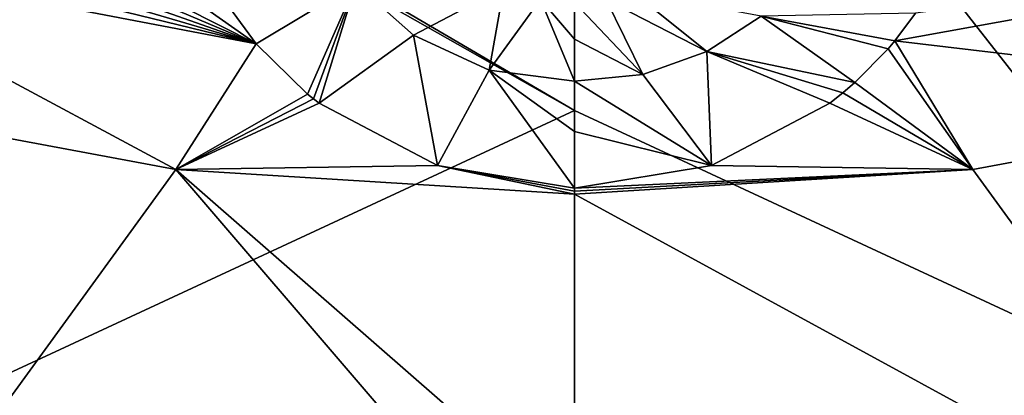
# Model space of a CAD drawing. Units: millimetres. Extents: x -114 to 282, y -414 to 256.
# Drawn here: x 223 to 230, y 175 to 177 of the extents above; entities that cross this region are included whole.
import ezdxf

# ---------------------------------------------------------------- set-up
doc = ezdxf.new("R2010")
doc.units = ezdxf.units.MM
doc.header["$LTSCALE"] = 65.185185
for name, color, linetype in [('402', 7, 'CONTINUOUS'), ('433', 7, 'CONTINUOUS'), ('602', 7, 'CONTINUOUS'), ('603', 7, 'CONTINUOUS'), ('685', 7, 'CONTINUOUS'), ('687', 7, 'CONTINUOUS'), ('746', 7, 'CONTINUOUS'), ('747', 7, 'CONTINUOUS')]:
    doc.layers.add(name, color=color, linetype=linetype)

msp = doc.modelspace()

# ---------------------------------------------------------------- linework, layer by layer
at = {"layer": '402', "color": 7, "linetype": 'CONTINUOUS', "true_color": 0xababab}
for points in [[(227.178, 181.2312, 52.3127), (233.1127, 180.2074, 52.1538), (232.7233, 174.1512, 49.4342), (227.178, 181.2312, 52.3127)], [(227.178, 181.2312, 52.3127), (232.7233, 174.1512, 49.4342), (227.178, 176.728, 50.2143), (227.178, 181.2312, 52.3127)], [(227.178, 176.728, 50.2143), (232.7233, 174.1512, 49.4342), (227.178, 172.3655, 48.3502), (227.178, 176.728, 50.2143)]]:
    msp.add_3dface(points, dxfattribs=at)
at = {"layer": '433', "color": 7, "linetype": 'CONTINUOUS', "true_color": 0xababab}
for points in [[(227.178, 181.2312, 52.3127), (227.178, 176.728, 50.2143), (221.2433, 180.2074, 52.1538), (227.178, 181.2312, 52.3127)], [(227.178, 176.728, 50.2143), (221.0989, 180.1787, 52.1558), (221.2433, 180.2074, 52.1538), (227.178, 176.728, 50.2143)], [(221.0989, 180.1787, 52.1558), (227.178, 176.728, 50.2143), (221.6327, 174.1512, 49.4342), (221.0989, 180.1787, 52.1558)], [(227.178, 176.728, 50.2143), (227.178, 172.3655, 48.3502), (221.6327, 174.1512, 49.4342), (227.178, 176.728, 50.2143)]]:
    msp.add_3dface(points, dxfattribs=at)
at = {"layer": '602', "color": 7, "linetype": 'CONTINUOUS', "true_color": 0xababab}
for points in [[(221.2252, 176.8337, 84.0227), (221.9785, 173.2597, 82.3765), (224.1759, 176.2835, 83.8183), (221.2252, 176.8337, 84.0227)], [(221.9785, 173.2597, 82.3765), (227.178, 172.7797, 82.1981), (224.1759, 176.2835, 83.8183), (221.9785, 173.2597, 82.3765)], [(224.1759, 176.2835, 83.8183), (227.178, 172.7797, 82.1981), (227.178, 173.6596, 82.6141), (224.1759, 176.2835, 83.8183)], [(227.178, 176.099, 83.7497), (224.1759, 176.2835, 83.8183), (227.178, 173.6596, 82.6141), (227.178, 176.099, 83.7497)]]:
    msp.add_3dface(points, dxfattribs=at)
at = {"layer": '603', "color": 7, "linetype": 'CONTINUOUS', "true_color": 0xababab}
for points in [[(230.1801, 176.2835, 83.8183), (232.3775, 173.2597, 82.3765), (233.1308, 176.8337, 84.0227), (230.1801, 176.2835, 83.8183)], [(227.178, 176.099, 83.7497), (232.3775, 173.2597, 82.3765), (230.1801, 176.2835, 83.8183), (227.178, 176.099, 83.7497)], [(227.178, 176.099, 83.7497), (227.178, 173.6596, 82.6141), (232.3775, 173.2597, 82.3765), (227.178, 176.099, 83.7497)]]:
    msp.add_3dface(points, dxfattribs=at)
at = {"layer": '685', "color": 7, "linetype": 'CONTINUOUS', "true_color": 0xababab}
for points in [[(229.5911, 177.2529, 84.3866), (233.1308, 176.8337, 84.0227), (233.2761, 177.9229, 84.6295), (229.5911, 177.2529, 84.3866)], [(229.5911, 177.2529, 84.3866), (233.2761, 177.9229, 84.6295), (229.748, 177.4634, 84.5344), (229.5911, 177.2529, 84.3866)], [(229.2893, 176.939, 84.1869), (230.1801, 176.2835, 83.8183), (229.54, 177.1926, 84.3464), (229.2893, 176.939, 84.1869)], [(229.54, 177.1926, 84.3464), (230.1801, 176.2835, 83.8183), (229.5911, 177.2529, 84.3866), (229.54, 177.1926, 84.3464)], [(230.1801, 176.2835, 83.8183), (233.1308, 176.8337, 84.0227), (229.5911, 177.2529, 84.3866), (230.1801, 176.2835, 83.8183)], [(229.1989, 176.8615, 84.1411), (230.1801, 176.2835, 83.8183), (229.2893, 176.939, 84.1869), (229.1989, 176.8615, 84.1411)], [(229.1029, 176.7855, 84.0973), (230.1801, 176.2835, 83.8183), (229.1989, 176.8615, 84.1411), (229.1029, 176.7855, 84.0973)], [(228.2108, 176.3145, 83.8507), (230.1801, 176.2835, 83.8183), (229.1029, 176.7855, 84.0973), (228.2108, 176.3145, 83.8507)], [(227.178, 176.1445, 83.7709), (230.1801, 176.2835, 83.8183), (228.2108, 176.3145, 83.8507), (227.178, 176.1445, 83.7709)], [(227.178, 176.099, 83.7497), (230.1801, 176.2835, 83.8183), (227.178, 176.1218, 83.7603), (227.178, 176.099, 83.7497)], [(227.178, 176.1218, 83.7603), (230.1801, 176.2835, 83.8183), (227.178, 176.1445, 83.7709), (227.178, 176.1218, 83.7603)]]:
    msp.add_3dface(points, dxfattribs=at)
at = {"layer": '687', "color": 7, "linetype": 'CONTINUOUS', "true_color": 0xababab}
for points in [[(221.8564, 178.4737, 85.1567), (224.7817, 177.2327, 84.373), (222.0066, 178.6341, 85.3348), (221.8564, 178.4737, 85.1567)], [(222.0066, 178.6341, 85.3348), (224.7817, 177.2327, 84.373), (223.1344, 178.393, 85.2452), (222.0066, 178.6341, 85.3348)], [(221.6868, 178.3206, 84.9977), (224.7817, 177.2327, 84.373), (221.8564, 178.4737, 85.1567), (221.6868, 178.3206, 84.9977)], [(223.1344, 178.393, 85.2452), (224.7817, 177.2327, 84.373), (224.5805, 177.5057, 84.5657), (223.1344, 178.393, 85.2452)], [(221.5219, 178.1915, 84.8716), (224.7817, 177.2327, 84.373), (221.6868, 178.3206, 84.9977), (221.5219, 178.1915, 84.8716)], [(221.3447, 178.0718, 84.7605), (224.7817, 177.2327, 84.373), (221.5219, 178.1915, 84.8716), (221.3447, 178.0718, 84.7605)], [(221.1045, 177.9354, 84.6402), (224.7817, 177.2327, 84.373), (221.3447, 178.0718, 84.7605), (221.1045, 177.9354, 84.6402)], [(221.2252, 176.8337, 84.0227), (224.1759, 176.2835, 83.8183), (221.1045, 177.9354, 84.6402), (221.2252, 176.8337, 84.0227)], [(221.1045, 177.9354, 84.6402), (224.1759, 176.2835, 83.8183), (224.7817, 177.2327, 84.373), (221.1045, 177.9354, 84.6402)], [(224.1759, 176.2835, 83.8183), (225.1672, 176.8532, 84.1362), (224.7817, 177.2327, 84.373), (224.1759, 176.2835, 83.8183)], [(225.1672, 176.8532, 84.1362), (224.1759, 176.2835, 83.8183), (225.2114, 176.8177, 84.1157), (225.1672, 176.8532, 84.1362)], [(225.2114, 176.8177, 84.1157), (224.1759, 176.2835, 83.8183), (225.2557, 176.7836, 84.0962), (225.2114, 176.8177, 84.1157)], [(225.2557, 176.7836, 84.0962), (224.1759, 176.2835, 83.8183), (226.1468, 176.314, 83.8504), (225.2557, 176.7836, 84.0962)], [(224.1759, 176.2835, 83.8183), (227.178, 176.099, 83.7497), (226.1468, 176.314, 83.8504), (224.1759, 176.2835, 83.8183)], [(227.178, 176.099, 83.7497), (227.178, 176.1218, 83.7603), (226.1468, 176.314, 83.8504), (227.178, 176.099, 83.7497)], [(227.178, 176.1218, 83.7603), (227.178, 176.1445, 83.7709), (226.1468, 176.314, 83.8504), (227.178, 176.1218, 83.7603)]]:
    msp.add_3dface(points, dxfattribs=at)
at = {"layer": '746', "color": 7, "linetype": 'CONTINUOUS', "true_color": 0xababab}
for points in [[(227.178, 177.5424, 85.1303), (227.6942, 177.0001, 84.3568), (227.4169, 177.5645, 85.1434), (227.178, 177.5424, 85.1303)], [(227.4169, 177.5645, 85.1434), (228.1751, 177.1732, 84.4686), (227.6193, 177.62, 85.177), (227.4169, 177.5645, 85.1434)], [(227.6942, 177.0001, 84.3568), (228.1751, 177.1732, 84.4686), (227.4169, 177.5645, 85.1434), (227.6942, 177.0001, 84.3568)], [(228.1751, 177.1732, 84.4686), (228.5846, 177.4411, 84.6584), (227.6193, 177.62, 85.177), (228.1751, 177.1732, 84.4686)], [(227.178, 177.2679, 84.6953), (227.6942, 177.0001, 84.3568), (227.178, 177.5424, 85.1303), (227.178, 177.2679, 84.6953)], [(228.1751, 177.1732, 84.4686), (229.2893, 176.939, 84.1869), (228.5846, 177.4411, 84.6584), (228.1751, 177.1732, 84.4686)], [(229.5911, 177.2529, 84.3866), (229.748, 177.4634, 84.5344), (228.5846, 177.4411, 84.6584), (229.5911, 177.2529, 84.3866)], [(229.2893, 176.939, 84.1869), (229.54, 177.1926, 84.3464), (228.5846, 177.4411, 84.6584), (229.2893, 176.939, 84.1869)], [(229.54, 177.1926, 84.3464), (229.5911, 177.2529, 84.3866), (228.5846, 177.4411, 84.6584), (229.54, 177.1926, 84.3464)], [(227.178, 176.9504, 84.3296), (227.6942, 177.0001, 84.3568), (227.178, 177.2679, 84.6953), (227.178, 176.9504, 84.3296)], [(227.6942, 177.0001, 84.3568), (228.2108, 176.3145, 83.8507), (228.1751, 177.1732, 84.4686), (227.6942, 177.0001, 84.3568)], [(228.2108, 176.3145, 83.8507), (229.1029, 176.7855, 84.0973), (228.1751, 177.1732, 84.4686), (228.2108, 176.3145, 83.8507)], [(229.1029, 176.7855, 84.0973), (229.1989, 176.8615, 84.1411), (228.1751, 177.1732, 84.4686), (229.1029, 176.7855, 84.0973)], [(229.1989, 176.8615, 84.1411), (229.2893, 176.939, 84.1869), (228.1751, 177.1732, 84.4686), (229.1989, 176.8615, 84.1411)], [(227.178, 176.9504, 84.3296), (228.2108, 176.3145, 83.8507), (227.6942, 177.0001, 84.3568), (227.178, 176.9504, 84.3296)], [(227.178, 176.5718, 84.0163), (228.2108, 176.3145, 83.8507), (227.178, 176.9504, 84.3296), (227.178, 176.5718, 84.0163)], [(227.178, 176.1445, 83.7709), (228.2108, 176.3145, 83.8507), (227.178, 176.5718, 84.0163), (227.178, 176.1445, 83.7709)]]:
    msp.add_3dface(points, dxfattribs=at)
at = {"layer": '747', "color": 7, "linetype": 'CONTINUOUS', "true_color": 0xababab}
for points in [[(224.5805, 177.5057, 84.5657), (224.7817, 177.2327, 84.373), (225.5302, 177.6847, 84.8509), (224.5805, 177.5057, 84.5657)], [(224.7817, 177.2327, 84.373), (225.1672, 176.8532, 84.1362), (225.5302, 177.6847, 84.8509), (224.7817, 177.2327, 84.373)], [(225.1672, 176.8532, 84.1362), (225.2114, 176.8177, 84.1157), (225.5302, 177.6847, 84.8509), (225.1672, 176.8532, 84.1362)], [(225.2114, 176.8177, 84.1157), (225.2557, 176.7836, 84.0962), (225.5302, 177.6847, 84.8509), (225.2114, 176.8177, 84.1157)], [(225.2557, 176.7836, 84.0962), (225.9652, 177.297, 84.5537), (225.5302, 177.6847, 84.8509), (225.2557, 176.7836, 84.0962)], [(225.5302, 177.6847, 84.8509), (225.9652, 177.297, 84.5537), (226.647, 177.6569, 85.2), (225.5302, 177.6847, 84.8509)], [(225.9652, 177.297, 84.5537), (226.5368, 177.0331, 84.3776), (226.647, 177.6569, 85.2), (225.9652, 177.297, 84.5537)], [(226.647, 177.6569, 85.2), (226.5368, 177.0331, 84.3776), (226.9216, 177.5679, 85.1454), (226.647, 177.6569, 85.2)], [(226.5368, 177.0331, 84.3776), (227.178, 176.9504, 84.3296), (226.9216, 177.5679, 85.1454), (226.5368, 177.0331, 84.3776)], [(227.178, 176.9504, 84.3296), (227.178, 177.2679, 84.6953), (226.9216, 177.5679, 85.1454), (227.178, 176.9504, 84.3296)], [(227.178, 177.2679, 84.6953), (227.178, 177.5424, 85.1303), (226.9216, 177.5679, 85.1454), (227.178, 177.2679, 84.6953)], [(225.2557, 176.7836, 84.0962), (226.1468, 176.314, 83.8504), (225.9652, 177.297, 84.5537), (225.2557, 176.7836, 84.0962)], [(226.1468, 176.314, 83.8504), (226.5368, 177.0331, 84.3776), (225.9652, 177.297, 84.5537), (226.1468, 176.314, 83.8504)], [(226.1468, 176.314, 83.8504), (227.178, 176.1445, 83.7709), (226.5368, 177.0331, 84.3776), (226.1468, 176.314, 83.8504)], [(227.178, 176.1445, 83.7709), (227.178, 176.5718, 84.0163), (226.5368, 177.0331, 84.3776), (227.178, 176.1445, 83.7709)], [(227.178, 176.5718, 84.0163), (227.178, 176.9504, 84.3296), (226.5368, 177.0331, 84.3776), (227.178, 176.5718, 84.0163)]]:
    msp.add_3dface(points, dxfattribs=at)

doc.saveas('drawing.dxf')
